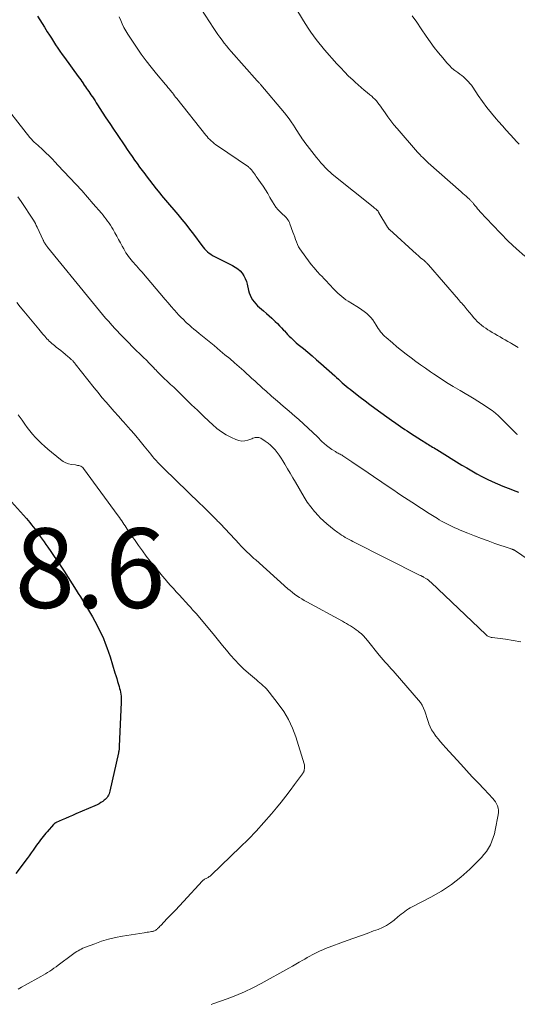
# Model space of a CAD drawing. Units: feet. Extents: x 2020000 to 2025029, y 555000 to 560002.
# Drawn here: x 2023059 to 2023184, y 555779 to 556026 of the extents above; entities that cross this region are included whole.
import ezdxf

# ---------------------------------------------------------------- set-up
doc = ezdxf.new("R2010")
doc.units = ezdxf.units.FT
doc.header["$LTSCALE"] = 100
doc.header["$MEASUREMENT"] = 0
for name, color, linetype, lineweight in [('CONTOUR INDEX', 32, 'Continuous', 25), ('CONTOUR INTERMEDIATE', 40, 'Continuous', 15), ('SPOT ELEVATION', 7, 'Continuous', 15)]:
    doc.layers.add(name, color=color, linetype=linetype, lineweight=lineweight)
doc.styles.add('slant', font='romans.shx', dxfattribs={"oblique": 14.999978})

msp = doc.modelspace()

# ---------------------------------------------------------------- linework, layer by layer
at = {"layer": 'CONTOUR INDEX', "flags": 128}
for points, elevation in [([(2023063.32, 556027), (2023063.9, 556026.08), (2023064.49, 556025.16), (2023065.08, 556024.24), (2023065.8, 556023.11), (2023066.32, 556022.29), (2023066.85, 556021.47), (2023067.37, 556020.65), (2023067.9, 556019.83), (2023068.44, 556019.02), (2023068.99, 556018.22), (2023069.54, 556017.42), (2023070.11, 556016.63), (2023073.58, 556011.89), (2023073.89, 556011.47), (2023074.19, 556011.04), (2023074.49, 556010.61), (2023074.79, 556010.17), (2023074.83, 556010.11), (2023075.1, 556009.71), (2023075.37, 556009.3), (2023075.65, 556008.9), (2023075.92, 556008.5), (2023076.2, 556008.1), (2023076.48, 556007.7), (2023076.76, 556007.3), (2023077.04, 556006.89), (2023077.15, 556006.74), (2023077.48, 556006.26), (2023077.8, 556005.77), (2023078.12, 556005.29), (2023078.44, 556004.8), (2023079.63, 556002.93), (2023080.55, 556001.51), (2023081.48, 556000.09), (2023082.41, 555998.68), (2023083.35, 555997.28), (2023085.26, 555994.47), (2023085.87, 555993.57), (2023086.49, 555992.67), (2023087.11, 555991.78), (2023087.73, 555990.89), (2023088.36, 555990.01), (2023089, 555989.13), (2023089.64, 555988.26), (2023090.29, 555987.39), (2023090.65, 555986.92), (2023091.48, 555985.83), (2023092.33, 555984.74), (2023093.2, 555983.67), (2023094.07, 555982.6), (2023094.54, 555982.03), (2023095.55, 555980.82), (2023096.56, 555979.61), (2023097.57, 555978.4), (2023098.58, 555977.19), (2023099.59, 555975.98), (2023100.59, 555974.75), (2023101.56, 555973.51), (2023102.52, 555972.26), (2023104.65, 555969.44), (2023104.98, 555969.02), (2023105.32, 555968.62), (2023105.69, 555968.24), (2023106.07, 555967.87), (2023106.47, 555967.53), (2023106.89, 555967.22), (2023107.34, 555966.94), (2023107.8, 555966.68), (2023112.39, 555964.41), (2023113.07, 555964.02), (2023113.69, 555963.57), (2023114.25, 555963.04), (2023114.77, 555962.46), (2023115.21, 555961.82), (2023115.58, 555961.14), (2023115.86, 555960.43), (2023116.08, 555959.68), (2023116.41, 555958.16), (2023116.59, 555957.54), (2023116.81, 555956.93), (2023117.09, 555956.35), (2023117.42, 555955.8), (2023117.81, 555955.27), (2023118.22, 555954.77), (2023118.67, 555954.3), (2023119.15, 555953.86), (2023120.18, 555952.98), (2023120.87, 555952.38), (2023121.55, 555951.78), (2023122.22, 555951.17), (2023122.89, 555950.55), (2023123.12, 555950.34), (2023123.66, 555949.81), (2023124.19, 555949.28), (2023124.71, 555948.74), (2023125.21, 555948.18), (2023125.41, 555947.96), (2023125.81, 555947.51), (2023126.22, 555947.07), (2023126.64, 555946.64), (2023127.07, 555946.21), (2023127.5, 555945.79), (2023127.94, 555945.38), (2023128.4, 555944.99), (2023128.86, 555944.6), (2023130.17, 555943.54), (2023131.29, 555942.63), (2023132.39, 555941.7), (2023133.49, 555940.75), (2023134.57, 555939.8), (2023138.06, 555936.67), (2023138.54, 555936.25), (2023139.02, 555935.82), (2023139.49, 555935.39), (2023139.97, 555934.96), (2023140.44, 555934.54), (2023140.93, 555934.12), (2023141.42, 555933.71), (2023141.92, 555933.31), (2023143.29, 555932.23), (2023144.48, 555931.3), (2023145.68, 555930.39), (2023146.89, 555929.49), (2023148.11, 555928.6), (2023151.18, 555926.38), (2023152.31, 555925.58), (2023153.44, 555924.78), (2023154.58, 555924), (2023155.72, 555923.22), (2023156.23, 555922.87), (2023157.12, 555922.28), (2023158.02, 555921.69), (2023158.93, 555921.11), (2023159.84, 555920.54), (2023160.99, 555919.83), (2023161.33, 555919.62), (2023161.66, 555919.41), (2023162, 555919.2), (2023162.34, 555919), (2023162.68, 555918.8), (2023163.02, 555918.59), (2023163.36, 555918.38), (2023163.7, 555918.18), (2023170.05, 555914.29), (2023171.29, 555913.55), (2023172.54, 555912.82), (2023173.79, 555912.11), (2023175.06, 555911.42), (2023176.35, 555910.77), (2023177.65, 555910.14), (2023178.97, 555909.56), (2023180.31, 555909.02), (2023182.31, 555908.24), (2023182.96, 555907.99), (2023183.61, 555907.74), (2023184.26, 555907.51)], 920), ([(2023052.2, 555910.08), (2023060.54, 555900.84), (2023060.99, 555900.34), (2023061.42, 555899.83), (2023061.85, 555899.31), (2023062.27, 555898.79), (2023062.67, 555898.25), (2023063.08, 555897.72), (2023063.47, 555897.17), (2023063.86, 555896.63), (2023064.03, 555896.37), (2023064.51, 555895.69), (2023064.98, 555895.02), (2023065.46, 555894.34), (2023065.93, 555893.67), (2023066.7, 555892.58), (2023067.56, 555891.35), (2023068.4, 555890.11), (2023069.22, 555888.87), (2023070.03, 555887.61), (2023073.07, 555882.82), (2023073.6, 555882), (2023074.12, 555881.17), (2023074.64, 555880.34), (2023075.15, 555879.5), (2023075.66, 555878.67), (2023076.17, 555877.83), (2023076.66, 555876.98), (2023077.15, 555876.13), (2023077.74, 555875.1), (2023078.32, 555874.02), (2023078.88, 555872.93), (2023079.41, 555871.82), (2023079.9, 555870.7), (2023080.36, 555869.56), (2023080.8, 555868.42), (2023081.2, 555867.26), (2023081.58, 555866.09), (2023082.81, 555862.12), (2023083.03, 555861.39), (2023083.26, 555860.66), (2023083.48, 555859.93), (2023083.7, 555859.19), (2023083.85, 555858.69), (2023083.98, 555858.2), (2023084.1, 555857.72), (2023084.2, 555857.23), (2023084.28, 555856.73), (2023084.34, 555856.24), (2023084.38, 555855.74), (2023084.39, 555855.24), (2023084.38, 555854.74), (2023083.9, 555843.57), (2023083.89, 555843.37), (2023083.88, 555843.18), (2023083.86, 555842.98), (2023083.84, 555842.78), (2023083.81, 555842.58), (2023083.78, 555842.39), (2023083.74, 555842.19), (2023083.7, 555842), (2023081.55, 555832.36), (2023081.46, 555832.02), (2023081.35, 555831.7), (2023081.2, 555831.39), (2023081.03, 555831.08), (2023080.83, 555830.8), (2023080.61, 555830.54), (2023080.36, 555830.3), (2023080.1, 555830.08), (2023079.75, 555829.82), (2023079.28, 555829.5), (2023078.8, 555829.2), (2023078.3, 555828.94), (2023077.79, 555828.7), (2023072.97, 555826.64), (2023072.12, 555826.27), (2023071.27, 555825.9), (2023070.41, 555825.53), (2023069.56, 555825.17), (2023068.06, 555824.51), (2023067.96, 555824.46), (2023067.87, 555824.42), (2023067.78, 555824.36), (2023067.69, 555824.3), (2023067.61, 555824.24), (2023067.53, 555824.17), (2023067.45, 555824.1), (2023067.38, 555824.02), (2023065.78, 555822.2), (2023065.42, 555821.79), (2023065.07, 555821.38), (2023064.73, 555820.97), (2023064.39, 555820.55), (2023064.06, 555820.12), (2023063.74, 555819.69), (2023063.43, 555819.25), (2023063.12, 555818.81), (2023062.75, 555818.27), (2023062.26, 555817.55), (2023061.77, 555816.85), (2023061.26, 555816.15), (2023060.74, 555815.45), (2023057.91, 555811.7)], 940)]:
    msp.add_lwpolyline(points, dxfattribs=dict(at, elevation=elevation))
at = {"layer": 'CONTOUR INTERMEDIATE', "flags": 128}
for points, elevation in [([(2023126.07, 556032.73), (2023130.22, 556025.89), (2023130.81, 556024.93), (2023131.42, 556023.98), (2023132.06, 556023.04), (2023132.71, 556022.12), (2023133.38, 556021.21), (2023134.07, 556020.32), (2023134.78, 556019.45), (2023135.52, 556018.59), (2023138.59, 556015.1), (2023139.56, 556014.05), (2023140.54, 556013.01), (2023141.55, 556012), (2023142.58, 556011.01), (2023143.22, 556010.43), (2023143.96, 556009.76), (2023144.7, 556009.1), (2023145.47, 556008.46), (2023146.24, 556007.83), (2023146.92, 556007.29), (2023147.35, 556006.93), (2023147.76, 556006.55), (2023148.16, 556006.15), (2023148.53, 556005.73), (2023148.89, 556005.3), (2023149.25, 556004.85), (2023149.58, 556004.4), (2023149.91, 556003.94), (2023150.7, 556002.79), (2023151.43, 556001.77), (2023152.18, 556000.76), (2023152.96, 555999.77), (2023153.77, 555998.8), (2023158.87, 555992.88), (2023159.18, 555992.52), (2023159.5, 555992.18), (2023159.83, 555991.84), (2023160.17, 555991.51), (2023160.51, 555991.18), (2023160.86, 555990.86), (2023161.21, 555990.54), (2023161.56, 555990.22), (2023169.86, 555982.88), (2023170.27, 555982.52), (2023170.67, 555982.16), (2023171.07, 555981.8), (2023171.47, 555981.45), (2023172.01, 555980.96), (2023172.14, 555980.84), (2023172.27, 555980.72), (2023172.39, 555980.59), (2023172.51, 555980.47), (2023172.63, 555980.33), (2023172.75, 555980.2), (2023172.86, 555980.06), (2023172.97, 555979.92), (2023173.36, 555979.42), (2023173.67, 555979.03), (2023173.98, 555978.65), (2023174.31, 555978.27), (2023174.64, 555977.9), (2023177.77, 555974.51), (2023179.71, 555972.49), (2023181.7, 555970.52), (2023183.76, 555968.63), (2023185.88, 555966.79)], 908), ([(2023103.28, 556030.61), (2023107.64, 556023.97), (2023108.14, 556023.21), (2023108.66, 556022.46), (2023109.18, 556021.72), (2023109.72, 556020.99), (2023110.27, 556020.27), (2023110.83, 556019.55), (2023111.41, 556018.86), (2023112.01, 556018.17), (2023118.59, 556010.78), (2023118.71, 556010.66), (2023118.82, 556010.53), (2023118.94, 556010.4), (2023119.06, 556010.27), (2023119.18, 556010.15), (2023119.29, 556010.02), (2023119.41, 556009.89), (2023119.52, 556009.76), (2023125.43, 556002.72), (2023126.02, 556001.99), (2023126.6, 556001.24), (2023127.14, 556000.46), (2023127.67, 555999.68), (2023128.08, 555999.02), (2023128.38, 555998.55), (2023128.68, 555998.08), (2023128.99, 555997.62), (2023129.29, 555997.15), (2023129.59, 555996.68), (2023129.91, 555996.22), (2023130.24, 555995.77), (2023130.57, 555995.33), (2023133.51, 555991.52), (2023134.03, 555990.87), (2023134.56, 555990.23), (2023135.12, 555989.61), (2023135.69, 555989), (2023135.99, 555988.7), (2023136.43, 555988.27), (2023136.88, 555987.84), (2023137.35, 555987.43), (2023137.83, 555987.03), (2023147.71, 555979.15), (2023147.9, 555979), (2023148.09, 555978.84), (2023148.27, 555978.68), (2023148.45, 555978.52), (2023148.65, 555978.34), (2023148.72, 555978.27), (2023148.8, 555978.19), (2023148.87, 555978.11), (2023148.94, 555978.02), (2023149, 555977.93), (2023149.06, 555977.84), (2023149.12, 555977.75), (2023149.18, 555977.65), (2023151.35, 555974.02), (2023151.4, 555973.94), (2023151.46, 555973.86), (2023151.52, 555973.78), (2023151.57, 555973.7), (2023151.64, 555973.62), (2023151.7, 555973.55), (2023151.77, 555973.48), (2023151.84, 555973.41), (2023158.65, 555967.22), (2023159, 555966.9), (2023159.36, 555966.59), (2023159.72, 555966.29), (2023160.09, 555965.99), (2023160.53, 555965.63), (2023160.68, 555965.51), (2023160.82, 555965.39), (2023160.96, 555965.26), (2023161.1, 555965.13), (2023161.24, 555965), (2023161.37, 555964.86), (2023161.5, 555964.72), (2023161.63, 555964.58), (2023169.15, 555955.89), (2023169.43, 555955.56), (2023169.72, 555955.23), (2023170, 555954.91), (2023170.28, 555954.58), (2023170.56, 555954.26), (2023170.84, 555953.93), (2023171.12, 555953.6), (2023171.39, 555953.27), (2023172.52, 555951.9), (2023172.96, 555951.38), (2023173.42, 555950.87), (2023173.9, 555950.38), (2023174.4, 555949.91), (2023174.92, 555949.46), (2023175.45, 555949.03), (2023176.01, 555948.64), (2023176.58, 555948.27), (2023177.02, 555948.01), (2023177.67, 555947.62), (2023178.31, 555947.24), (2023178.97, 555946.86), (2023179.62, 555946.49), (2023180.27, 555946.11), (2023180.93, 555945.74), (2023181.58, 555945.36), (2023182.23, 555944.98), (2023182.53, 555944.79), (2023183.34, 555944.32), (2023184.14, 555943.85)], 912), ([(2023083.9, 556026.86), (2023084.26, 556025.97), (2023084.65, 556025.08), (2023085.08, 556024.22), (2023085.53, 556023.37), (2023086.03, 556022.54), (2023086.55, 556021.73), (2023088.23, 556019.24), (2023089.42, 556017.53), (2023090.65, 556015.85), (2023091.93, 556014.2), (2023093.25, 556012.58), (2023095.55, 556009.83), (2023095.74, 556009.6), (2023095.93, 556009.37), (2023096.12, 556009.15), (2023096.31, 556008.92), (2023096.51, 556008.7), (2023096.69, 556008.47), (2023096.88, 556008.24), (2023097.06, 556008), (2023097.24, 556007.76), (2023097.51, 556007.41), (2023097.79, 556007.06), (2023098.06, 556006.7), (2023098.34, 556006.35), (2023105.63, 555997.15), (2023105.95, 555996.77), (2023106.28, 555996.39), (2023106.64, 555996.04), (2023107.01, 555995.69), (2023107.39, 555995.36), (2023107.78, 555995.05), (2023108.18, 555994.74), (2023108.6, 555994.45), (2023116.36, 555989.16), (2023116.5, 555989.06), (2023116.63, 555988.96), (2023116.75, 555988.84), (2023116.87, 555988.72), (2023116.99, 555988.6), (2023117.1, 555988.47), (2023117.2, 555988.34), (2023117.31, 555988.2), (2023117.6, 555987.8), (2023117.85, 555987.46), (2023118.1, 555987.12), (2023118.34, 555986.78), (2023118.58, 555986.44), (2023119.39, 555985.29), (2023120.03, 555984.37), (2023120.64, 555983.43), (2023121.22, 555982.47), (2023121.78, 555981.5), (2023122.39, 555980.39), (2023122.82, 555979.7), (2023123.29, 555979.04), (2023123.82, 555978.42), (2023124.39, 555977.84), (2023125.05, 555977.23), (2023125.32, 555976.97), (2023125.58, 555976.7), (2023125.83, 555976.43), (2023126.07, 555976.14), (2023126.29, 555975.84), (2023126.49, 555975.53), (2023126.65, 555975.2), (2023126.79, 555974.86), (2023127.54, 555972.79), (2023127.77, 555972.17), (2023127.99, 555971.55), (2023128.22, 555970.93), (2023128.45, 555970.32), (2023128.71, 555969.72), (2023128.99, 555969.13), (2023129.32, 555968.57), (2023129.69, 555968.02), (2023131.46, 555965.6), (2023132.16, 555964.69), (2023132.87, 555963.8), (2023133.62, 555962.94), (2023134.39, 555962.1), (2023134.78, 555961.7), (2023135.38, 555961.07), (2023135.97, 555960.44), (2023136.57, 555959.81), (2023137.16, 555959.18), (2023137.44, 555958.87), (2023137.89, 555958.4), (2023138.36, 555957.93), (2023138.83, 555957.47), (2023139.31, 555957.02), (2023139.81, 555956.59), (2023140.33, 555956.18), (2023140.87, 555955.8), (2023141.42, 555955.44), (2023143.62, 555954.1), (2023144.26, 555953.7), (2023144.89, 555953.28), (2023145.49, 555952.83), (2023146.09, 555952.36), (2023146.65, 555951.86), (2023147.17, 555951.32), (2023147.63, 555950.74), (2023148.05, 555950.12), (2023148.47, 555949.44), (2023148.74, 555949.01), (2023149.02, 555948.59), (2023149.31, 555948.18), (2023149.6, 555947.77), (2023149.92, 555947.38), (2023150.25, 555947.01), (2023150.6, 555946.65), (2023150.97, 555946.31), (2023152.55, 555944.97), (2023153.7, 555944.01), (2023154.87, 555943.06), (2023156.05, 555942.14), (2023157.24, 555941.22), (2023158.44, 555940.33), (2023159.65, 555939.45), (2023160.88, 555938.58), (2023162.12, 555937.73), (2023162.9, 555937.21), (2023164.54, 555936.12), (2023166.19, 555935.05), (2023167.87, 555934.02), (2023169.56, 555933), (2023173.15, 555930.89), (2023174.07, 555930.34), (2023174.97, 555929.78), (2023175.87, 555929.19), (2023176.75, 555928.6), (2023177.61, 555927.97), (2023178.45, 555927.31), (2023179.25, 555926.61), (2023180.02, 555925.88), (2023183.43, 555922.46), (2023183.54, 555922.35), (2023183.65, 555922.24), (2023183.77, 555922.13), (2023183.88, 555922.02), (2023183.99, 555921.92)], 916), ([(2023157.55, 556027.09), (2023158.67, 556025.49), (2023159.77, 556023.88), (2023161.03, 556022), (2023162.02, 556020.59), (2023163.04, 556019.2), (2023164.11, 556017.86), (2023165.21, 556016.53), (2023166.26, 556015.32), (2023166.89, 556014.65), (2023167.54, 556014.01), (2023168.24, 556013.42), (2023168.97, 556012.87), (2023169.52, 556012.47), (2023169.99, 556012.13), (2023170.44, 556011.77), (2023170.87, 556011.39), (2023171.29, 556010.99), (2023171.68, 556010.58), (2023172.06, 556010.15), (2023172.41, 556009.69), (2023172.75, 556009.22), (2023174.15, 556007.11), (2023175.19, 556005.59), (2023176.28, 556004.11), (2023177.44, 556002.67), (2023178.63, 556001.26), (2023179.26, 556000.55), (2023180.23, 555999.46), (2023181.19, 555998.38), (2023182.16, 555997.31), (2023183.14, 555996.23), (2023183.69, 555995.63), (2023184.39, 555994.86)], 904), ([(2023053.21, 556006.98), (2023061.44, 555996.56), (2023061.65, 555996.3), (2023061.87, 555996.05), (2023062.1, 555995.81), (2023062.34, 555995.57), (2023062.58, 555995.34), (2023062.83, 555995.12), (2023063.08, 555994.9), (2023063.33, 555994.68), (2023063.38, 555994.65), (2023063.65, 555994.41), (2023063.92, 555994.17), (2023064.19, 555993.93), (2023064.45, 555993.68), (2023065.47, 555992.68), (2023066.23, 555991.93), (2023066.99, 555991.17), (2023067.74, 555990.4), (2023068.48, 555989.62), (2023071.46, 555986.46), (2023072.96, 555984.85), (2023074.45, 555983.23), (2023075.91, 555981.58), (2023077.35, 555979.92), (2023079.4, 555977.54), (2023079.81, 555977.06), (2023080.21, 555976.57), (2023080.59, 555976.07), (2023080.97, 555975.56), (2023081.33, 555975.04), (2023081.68, 555974.52), (2023082.01, 555973.98), (2023082.33, 555973.44), (2023082.79, 555972.64), (2023083.26, 555971.8), (2023083.73, 555970.96), (2023084.19, 555970.12), (2023084.64, 555969.28), (2023085.02, 555968.56), (2023085.3, 555968.08), (2023085.58, 555967.61), (2023085.89, 555967.14), (2023086.21, 555966.69), (2023086.54, 555966.25), (2023086.89, 555965.82), (2023087.24, 555965.4), (2023087.61, 555964.98), (2023087.76, 555964.81), (2023088.21, 555964.32), (2023088.65, 555963.82), (2023089.09, 555963.32), (2023089.53, 555962.81), (2023095.43, 555955.86), (2023096.17, 555955), (2023096.91, 555954.15), (2023097.67, 555953.3), (2023098.43, 555952.46), (2023098.74, 555952.12), (2023099.36, 555951.47), (2023100, 555950.83), (2023100.65, 555950.2), (2023101.31, 555949.59), (2023101.43, 555949.49), (2023102.05, 555948.94), (2023102.67, 555948.41), (2023103.3, 555947.88), (2023103.94, 555947.36), (2023104.38, 555947), (2023104.8, 555946.66), (2023105.22, 555946.32), (2023105.63, 555945.98), (2023106.05, 555945.64), (2023106.47, 555945.3), (2023106.88, 555944.96), (2023107.3, 555944.62), (2023107.71, 555944.28), (2023109.28, 555943), (2023110.47, 555942), (2023111.66, 555941.01), (2023112.84, 555940), (2023114.01, 555938.98), (2023115.19, 555937.94), (2023115.88, 555937.32), (2023116.57, 555936.7), (2023117.26, 555936.06), (2023117.94, 555935.43), (2023118.61, 555934.79), (2023119.3, 555934.15), (2023119.99, 555933.53), (2023120.7, 555932.92), (2023122.2, 555931.62), (2023123.66, 555930.36), (2023125.11, 555929.1), (2023126.57, 555927.84), (2023128.02, 555926.57), (2023129.02, 555925.7), (2023130.21, 555924.64), (2023131.4, 555923.57), (2023132.56, 555922.47), (2023133.7, 555921.35), (2023134.83, 555920.23), (2023135.42, 555919.68), (2023136.03, 555919.16), (2023136.67, 555918.68), (2023137.33, 555918.23), (2023138.22, 555917.65), (2023138.45, 555917.51), (2023138.69, 555917.37), (2023138.93, 555917.25), (2023139.18, 555917.13), (2023139.43, 555917.01), (2023139.67, 555916.88), (2023139.9, 555916.74), (2023140.13, 555916.59), (2023142.39, 555915.1), (2023143.74, 555914.19), (2023145.09, 555913.28), (2023146.44, 555912.37), (2023147.78, 555911.45), (2023152.03, 555908.55), (2023152.92, 555907.94), (2023153.82, 555907.34), (2023154.72, 555906.74), (2023155.62, 555906.15), (2023156.53, 555905.56), (2023157.43, 555904.97), (2023158.34, 555904.37), (2023159.24, 555903.78), (2023160.53, 555902.93), (2023161.35, 555902.39), (2023162.19, 555901.85), (2023163.03, 555901.33), (2023163.87, 555900.82), (2023164.3, 555900.56), (2023164.94, 555900.19), (2023165.58, 555899.83), (2023166.23, 555899.49), (2023166.89, 555899.16), (2023167.55, 555898.85), (2023168.22, 555898.55), (2023168.9, 555898.25), (2023169.57, 555897.97), (2023171.56, 555897.15), (2023173.23, 555896.48), (2023174.92, 555895.83), (2023176.62, 555895.21), (2023178.32, 555894.61), (2023182.18, 555893.29), (2023182.3, 555893.25), (2023182.42, 555893.21), (2023182.55, 555893.17), (2023182.67, 555893.13), (2023182.79, 555893.1), (2023182.86, 555893.08), (2023182.92, 555893.05), (2023182.98, 555893.03), (2023183.04, 555893), (2023183.11, 555892.97), (2023183.17, 555892.94), (2023183.22, 555892.91), (2023183.28, 555892.87), (2023192.48, 555886.6)], 924), ([(2023058.39, 555981.66), (2023059.2, 555980.51), (2023062.31, 555975.76), (2023062.57, 555975.34), (2023062.82, 555974.92), (2023063.04, 555974.48), (2023063.26, 555974.04), (2023064.74, 555970.79), (2023064.81, 555970.65), (2023064.87, 555970.52), (2023064.94, 555970.38), (2023065, 555970.25), (2023065.07, 555970.11), (2023065.15, 555969.98), (2023065.23, 555969.85), (2023065.31, 555969.73), (2023065.37, 555969.65), (2023065.49, 555969.49), (2023065.61, 555969.33), (2023065.73, 555969.17), (2023065.86, 555969.02), (2023076.62, 555955.77), (2023077.38, 555954.85), (2023078.14, 555953.93), (2023078.9, 555953.01), (2023079.67, 555952.1), (2023080.45, 555951.19), (2023081.23, 555950.3), (2023082.03, 555949.41), (2023082.84, 555948.53), (2023083.19, 555948.16), (2023084.18, 555947.11), (2023085.19, 555946.07), (2023086.21, 555945.04), (2023087.24, 555944.02), (2023090.02, 555941.32), (2023090.25, 555941.09), (2023090.49, 555940.85), (2023090.72, 555940.62), (2023090.95, 555940.38), (2023091.18, 555940.14), (2023091.41, 555939.9), (2023091.64, 555939.66), (2023091.87, 555939.42), (2023092.49, 555938.75), (2023092.81, 555938.41), (2023093.13, 555938.08), (2023093.46, 555937.75), (2023093.79, 555937.43), (2023094.12, 555937.11), (2023094.45, 555936.79), (2023094.79, 555936.47), (2023095.12, 555936.15), (2023096.02, 555935.3), (2023096.8, 555934.55), (2023097.58, 555933.81), (2023098.36, 555933.06), (2023099.13, 555932.3), (2023100.61, 555930.87), (2023102.07, 555929.45), (2023103.54, 555928.04), (2023105.01, 555926.64), (2023106.49, 555925.24), (2023107.36, 555924.43), (2023108.45, 555923.5), (2023109.59, 555922.64), (2023110.8, 555921.89), (2023112.07, 555921.22), (2023113.19, 555920.69), (2023113.94, 555920.44), (2023114.69, 555920.31), (2023115.45, 555920.37), (2023116.22, 555920.55), (2023117.18, 555920.91), (2023117.47, 555921.01), (2023117.77, 555921.1), (2023118.07, 555921.17), (2023118.37, 555921.23), (2023118.67, 555921.24), (2023118.96, 555921.21), (2023119.23, 555921.13), (2023119.5, 555921), (2023120.61, 555920.29), (2023121.3, 555919.8), (2023121.94, 555919.28), (2023122.53, 555918.7), (2023123.09, 555918.08), (2023123.6, 555917.42), (2023124.1, 555916.74), (2023124.56, 555916.04), (2023125, 555915.33), (2023125.48, 555914.5), (2023126.15, 555913.36), (2023126.82, 555912.22), (2023127.49, 555911.09), (2023128.16, 555909.95), (2023130.37, 555906.23), (2023131.17, 555904.98), (2023132.03, 555903.78), (2023132.97, 555902.64), (2023133.96, 555901.54), (2023134.42, 555901.07), (2023135.24, 555900.26), (2023136.09, 555899.48), (2023136.99, 555898.75), (2023137.9, 555898.05), (2023138.88, 555897.34), (2023139.33, 555897.02), (2023139.79, 555896.71), (2023140.25, 555896.41), (2023140.72, 555896.12), (2023141.2, 555895.84), (2023141.68, 555895.57), (2023142.16, 555895.31), (2023142.65, 555895.06), (2023159.53, 555886.58), (2023159.64, 555886.53), (2023159.75, 555886.48), (2023159.86, 555886.42), (2023159.97, 555886.37), (2023160.08, 555886.32), (2023160.19, 555886.27), (2023160.3, 555886.21), (2023160.41, 555886.15), (2023160.95, 555885.82), (2023161.32, 555885.59), (2023161.67, 555885.34), (2023162.01, 555885.06), (2023162.34, 555884.77), (2023176.02, 555871.71), (2023176.19, 555871.56), (2023176.37, 555871.42), (2023176.57, 555871.31), (2023176.77, 555871.21), (2023176.99, 555871.13), (2023177.2, 555871.06), (2023177.43, 555871.01), (2023177.65, 555870.97), (2023181.03, 555870.54), (2023182.94, 555870.24), (2023184.82, 555869.85)], 928), ([(2023058.11, 555955.11), (2023059.02, 555954.02), (2023059.92, 555952.93), (2023063.67, 555948.41), (2023064.01, 555948), (2023064.35, 555947.6), (2023064.69, 555947.2), (2023065.03, 555946.8), (2023065.17, 555946.64), (2023065.44, 555946.32), (2023065.72, 555946.01), (2023066.01, 555945.7), (2023066.31, 555945.4), (2023066.61, 555945.11), (2023066.92, 555944.83), (2023067.24, 555944.56), (2023067.57, 555944.3), (2023068.05, 555943.93), (2023068.63, 555943.48), (2023069.19, 555943.03), (2023069.76, 555942.58), (2023070.32, 555942.12), (2023071.08, 555941.5), (2023071.27, 555941.33), (2023071.46, 555941.17), (2023071.64, 555941), (2023071.83, 555940.82), (2023071.96, 555940.69), (2023072.07, 555940.58), (2023072.18, 555940.47), (2023072.29, 555940.35), (2023072.39, 555940.23), (2023072.49, 555940.11), (2023072.6, 555939.99), (2023072.7, 555939.87), (2023072.79, 555939.75), (2023077.57, 555933.7), (2023078.56, 555932.48), (2023079.55, 555931.28), (2023080.57, 555930.09), (2023081.6, 555928.91), (2023082.64, 555927.75), (2023083.68, 555926.58), (2023084.72, 555925.41), (2023085.76, 555924.24), (2023085.9, 555924.09), (2023086.99, 555922.84), (2023088.07, 555921.59), (2023089.12, 555920.32), (2023090.16, 555919.04), (2023091.37, 555917.54), (2023091.8, 555917), (2023092.24, 555916.47), (2023092.69, 555915.95), (2023093.15, 555915.43), (2023093.62, 555914.92), (2023094.09, 555914.42), (2023094.57, 555913.93), (2023095.07, 555913.44), (2023104.18, 555904.61), (2023104.87, 555903.95), (2023105.55, 555903.28), (2023106.23, 555902.61), (2023106.91, 555901.94), (2023107.91, 555900.95), (2023108.09, 555900.77), (2023108.27, 555900.59), (2023108.45, 555900.41), (2023108.63, 555900.23), (2023108.8, 555900.05), (2023108.98, 555899.86), (2023109.15, 555899.68), (2023109.33, 555899.49), (2023114.13, 555894.38), (2023114.37, 555894.12), (2023114.62, 555893.86), (2023114.87, 555893.6), (2023115.12, 555893.35), (2023115.37, 555893.1), (2023115.62, 555892.85), (2023115.88, 555892.6), (2023116.14, 555892.35), (2023116.47, 555892.04), (2023116.89, 555891.64), (2023117.32, 555891.24), (2023117.75, 555890.84), (2023118.19, 555890.45), (2023126.3, 555883.21), (2023126.85, 555882.75), (2023127.41, 555882.29), (2023127.98, 555881.86), (2023128.57, 555881.44), (2023129.17, 555881.05), (2023129.78, 555880.66), (2023130.4, 555880.3), (2023131.03, 555879.94), (2023140.03, 555875.04), (2023140.54, 555874.76), (2023141.04, 555874.48), (2023141.54, 555874.19), (2023142.04, 555873.89), (2023142.53, 555873.59), (2023143.01, 555873.26), (2023143.48, 555872.92), (2023143.93, 555872.57), (2023144.2, 555872.35), (2023144.76, 555871.86), (2023145.31, 555871.35), (2023145.81, 555870.8), (2023146.3, 555870.23), (2023149.24, 555866.56), (2023149.72, 555865.97), (2023150.22, 555865.39), (2023150.72, 555864.81), (2023151.23, 555864.25), (2023151.75, 555863.69), (2023152.26, 555863.12), (2023152.77, 555862.56), (2023153.27, 555861.98), (2023159.15, 555855.27), (2023159.64, 555854.62), (2023160.07, 555853.95), (2023160.41, 555853.22), (2023160.69, 555852.46), (2023160.93, 555851.68), (2023161.18, 555850.89), (2023161.45, 555850.12), (2023161.72, 555849.34), (2023161.73, 555849.3), (2023162.05, 555848.53), (2023162.42, 555847.78), (2023162.86, 555847.08), (2023163.34, 555846.4), (2023163.48, 555846.22), (2023164.08, 555845.48), (2023164.68, 555844.75), (2023165.31, 555844.03), (2023165.94, 555843.32), (2023169.73, 555839.18), (2023171.19, 555837.59), (2023172.65, 555836.01), (2023174.12, 555834.43), (2023175.6, 555832.86), (2023177.77, 555830.56), (2023178.14, 555830.13), (2023178.47, 555829.67), (2023178.75, 555829.17), (2023178.99, 555828.66), (2023179.15, 555828.12), (2023179.25, 555827.58), (2023179.25, 555827.02), (2023179.19, 555826.46), (2023178.42, 555822.62), (2023178.19, 555821.66), (2023177.91, 555820.72), (2023177.57, 555819.8), (2023177.18, 555818.89), (2023176.71, 555818.03), (2023176.19, 555817.2), (2023175.58, 555816.44), (2023174.92, 555815.71), (2023172, 555812.81), (2023169.75, 555810.78), (2023167.39, 555808.9), (2023164.87, 555807.25), (2023162.25, 555805.74), (2023157.53, 555803.33), (2023157.04, 555803.06), (2023156.57, 555802.78), (2023156.11, 555802.47), (2023155.67, 555802.15), (2023155.23, 555801.81), (2023154.8, 555801.46), (2023154.37, 555801.12), (2023153.94, 555800.77), (2023152.98, 555799.97), (2023152.04, 555799.27), (2023151.07, 555798.64), (2023150.03, 555798.12), (2023148.95, 555797.67), (2023147.84, 555797.27), (2023146.18, 555796.66), (2023144.52, 555796.06), (2023142.86, 555795.45), (2023141.2, 555794.85), (2023135.7, 555792.82), (2023135.03, 555792.56), (2023134.36, 555792.28), (2023133.7, 555791.97), (2023133.06, 555791.64), (2023132.42, 555791.29), (2023131.79, 555790.94), (2023131.16, 555790.58), (2023130.53, 555790.21), (2023130.04, 555789.91), (2023129.16, 555789.4), (2023128.29, 555788.89), (2023127.41, 555788.39), (2023126.52, 555787.89), (2023119.53, 555784.04), (2023117.45, 555782.97), (2023115.35, 555781.96), (2023113.19, 555781.05), (2023111.01, 555780.21), (2023107.44, 555778.94), (2023107.01, 555778.8)], 932), ([(2023058.5, 555926.9), (2023059.45, 555925.54), (2023060.13, 555924.57), (2023060.77, 555923.71), (2023061.42, 555922.86), (2023062.11, 555922.04), (2023062.81, 555921.24), (2023063.55, 555920.46), (2023064.31, 555919.71), (2023065.1, 555918.99), (2023065.91, 555918.3), (2023069.15, 555915.65), (2023069.77, 555915.21), (2023070.44, 555914.86), (2023071.15, 555914.61), (2023071.89, 555914.44), (2023072.86, 555914.31), (2023073.15, 555914.26), (2023073.43, 555914.21), (2023073.72, 555914.15), (2023074, 555914.08), (2023074.27, 555913.98), (2023074.51, 555913.84), (2023074.72, 555913.66), (2023074.91, 555913.45), (2023083.62, 555901.5), (2023083.91, 555901.09), (2023084.21, 555900.67), (2023084.5, 555900.25), (2023084.78, 555899.83), (2023085.06, 555899.41), (2023085.34, 555898.99), (2023085.62, 555898.57), (2023085.91, 555898.15), (2023086.11, 555897.84), (2023086.5, 555897.26), (2023086.89, 555896.69), (2023087.28, 555896.12), (2023087.68, 555895.56), (2023088.76, 555894.05), (2023089.71, 555892.74), (2023090.67, 555891.44), (2023091.66, 555890.17), (2023092.67, 555888.9), (2023093.38, 555888.03), (2023094.05, 555887.21), (2023094.72, 555886.41), (2023095.41, 555885.61), (2023096.1, 555884.82), (2023096.8, 555884.03), (2023097.5, 555883.24), (2023098.21, 555882.46), (2023098.92, 555881.69), (2023101.36, 555879.01), (2023101.6, 555878.75), (2023101.85, 555878.48), (2023102.09, 555878.22), (2023102.33, 555877.96), (2023102.58, 555877.69), (2023102.82, 555877.43), (2023103.05, 555877.15), (2023103.28, 555876.88), (2023107.82, 555871.44), (2023108.83, 555870.22), (2023109.85, 555868.99), (2023110.86, 555867.76), (2023111.87, 555866.53), (2023112.92, 555865.34), (2023114, 555864.18), (2023115.15, 555863.08), (2023116.34, 555862.03), (2023118.4, 555860.32), (2023118.83, 555859.96), (2023119.25, 555859.6), (2023119.67, 555859.24), (2023120.09, 555858.87), (2023120.5, 555858.5), (2023120.89, 555858.11), (2023121.26, 555857.69), (2023121.61, 555857.26), (2023123.87, 555854.35), (2023125.23, 555852.4), (2023126.44, 555850.37), (2023127.42, 555848.21), (2023128.25, 555845.99), (2023130.35, 555839.28), (2023130.42, 555838.99), (2023130.46, 555838.69), (2023130.47, 555838.39), (2023130.45, 555838.09), (2023130.4, 555837.76), (2023130.38, 555837.63), (2023130.35, 555837.5), (2023130.31, 555837.37), (2023130.26, 555837.24), (2023130.2, 555837.12), (2023130.14, 555837), (2023130.07, 555836.88), (2023129.99, 555836.77), (2023127.97, 555834.02), (2023126.87, 555832.55), (2023125.75, 555831.09), (2023124.6, 555829.65), (2023123.44, 555828.22), (2023122.13, 555826.65), (2023120.26, 555824.48), (2023118.34, 555822.35), (2023116.35, 555820.29), (2023114.32, 555818.27), (2023107.12, 555811.36), (2023106.93, 555811.19), (2023106.74, 555811.04), (2023106.53, 555810.9), (2023106.32, 555810.76), (2023106.25, 555810.72), (2023106.06, 555810.62), (2023105.88, 555810.52), (2023105.7, 555810.43), (2023105.51, 555810.34), (2023105.33, 555810.24), (2023105.15, 555810.13), (2023105, 555810.01), (2023104.85, 555809.86), (2023100, 555804.66), (2023099, 555803.58), (2023097.99, 555802.5), (2023096.98, 555801.43), (2023095.97, 555800.36), (2023094.33, 555798.63), (2023094.13, 555798.43), (2023093.93, 555798.23), (2023093.73, 555798.03), (2023093.52, 555797.84), (2023093.38, 555797.72), (2023093.23, 555797.6), (2023093.08, 555797.49), (2023092.92, 555797.4), (2023092.75, 555797.32), (2023092.57, 555797.25), (2023092.39, 555797.2), (2023092.21, 555797.15), (2023092.02, 555797.11), (2023091.65, 555797.05), (2023091.28, 555796.99), (2023090.91, 555796.93), (2023090.54, 555796.87), (2023090.16, 555796.82), (2023084.7, 555795.96), (2023082.92, 555795.62), (2023081.16, 555795.2), (2023079.43, 555794.67), (2023077.72, 555794.07), (2023075.16, 555793.07), (2023074.75, 555792.9), (2023074.35, 555792.72), (2023073.96, 555792.52), (2023073.57, 555792.31), (2023073.2, 555792.08), (2023072.83, 555791.84), (2023072.46, 555791.59), (2023072.11, 555791.33), (2023068.53, 555788.66), (2023068.01, 555788.28), (2023067.48, 555787.9), (2023066.95, 555787.53), (2023066.41, 555787.17), (2023065.87, 555786.81), (2023065.31, 555786.47), (2023064.76, 555786.14), (2023064.19, 555785.82), (2023060.24, 555783.65), (2023059.35, 555783.16), (2023058.45, 555782.66)], 936)]:
    msp.add_lwpolyline(points, dxfattribs=dict(at, elevation=elevation))

# ---------------------------------------------------------------- texts
at = {"layer": 'SPOT ELEVATION', "style": 'slant', "oblique": 15}
msp.add_text('948.6', height=20, dxfattribs=at).set_placement((2023027.33, 555878.41, 948.6))

doc.saveas('drawing.dxf')
